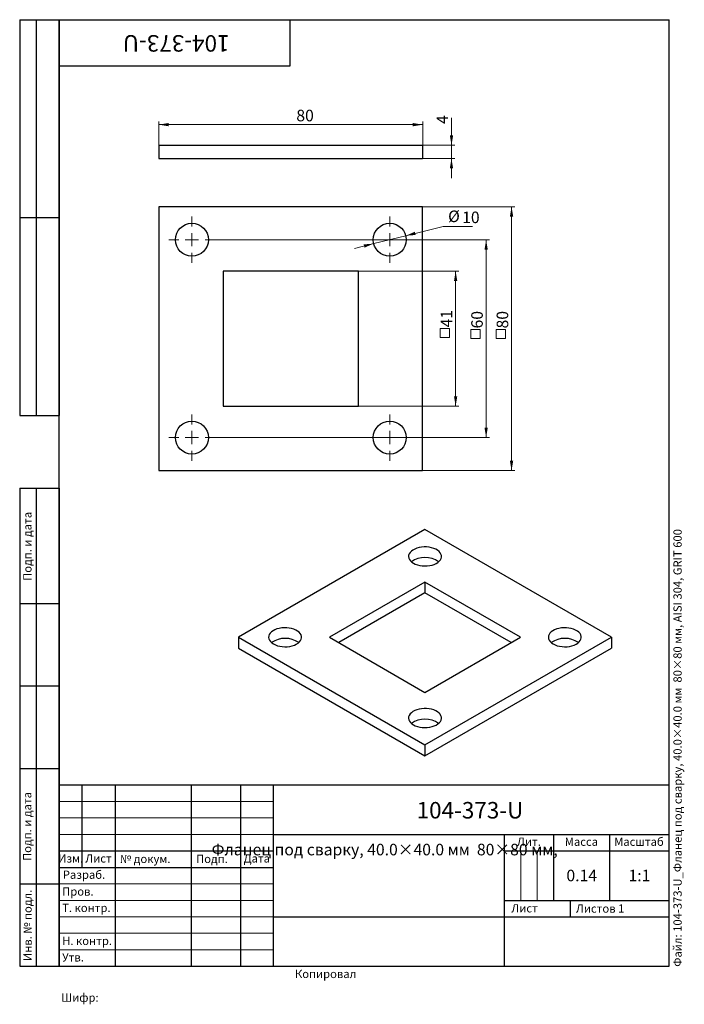
# Model space of a CAD drawing. Units: millimetres. Extents: x 8 to 210, y -7 to 292.
import ezdxf

# ---------------------------------------------------------------- set-up
doc = ezdxf.new("R2010")
doc.units = ezdxf.units.MM
doc.styles.add('SLDTEXTSTYLE0', font='TXT', dxfattribs={"width": 0.7, "bigfont": 'bigfont'})
doc.styles.add('SLDTEXTSTYLE1', font='TXT', dxfattribs={"width": 0.7})
doc.dimstyles.new('SLDDIMSTYLE0', dxfattribs={"dimtxt": 3.5, "dimasz": 3, "dimexe": 0, "dimexo": 0.0625, "dimgap": 0.875, "dimtad": 2, "dimdec": 3, "dimrnd": 1e-09, "dimzin": 12, "dimdsep": 46, "dimtxsty": 'SLDTEXTSTYLE1', "dimsah": 1, "dimcen": 0.09, "dimadec": 0, "dimazin": 3, "dimtfac": 1, "dimtdec": 3, "dimtofl": 0, "dimtmove": 0, "dimatfit": 3, "dimfxl": 1, "dimfrac": 2, "dimtolj": 1, "dimtzin": 12, "dimarcsym": 0})
doc.dimstyles.new('SLDDIMSTYLE1', dxfattribs={"dimtxt": 3.5, "dimasz": 3, "dimexe": 0, "dimexo": 0.0625, "dimgap": 0.875, "dimtad": 2, "dimdec": 3, "dimrnd": 1e-09, "dimzin": 12, "dimdsep": 46, "dimtxsty": 'SLDTEXTSTYLE1', "dimsah": 1, "dimcen": 0.09, "dimadec": 0, "dimazin": 3, "dimtfac": 1, "dimtdec": 3, "dimtmove": 0, "dimatfit": 0, "dimfxl": 1, "dimfrac": 2, "dimtolj": 1, "dimtzin": 12, "dimarcsym": 0})
doc.dimstyles.new('SLDDIMSTYLE2', dxfattribs={"dimtxt": 3.5, "dimasz": 3, "dimexe": 0, "dimexo": 0.0625, "dimgap": 0.875, "dimtad": 0, "dimtih": 1, "dimtoh": 1, "dimdec": 3, "dimrnd": 1e-09, "dimzin": 12, "dimdsep": 46, "dimtxsty": 'SLDTEXTSTYLE1', "dimsah": 1, "dimcen": 0, "dimadec": 0, "dimazin": 3, "dimtfac": 1, "dimtdec": 3, "dimtmove": 0, "dimatfit": 3, "dimfxl": 1, "dimfrac": 2, "dimtolj": 1, "dimtzin": 12, "dimarcsym": 0})

# ---------------------------------------------------------------- blocks, each defined once
blk = doc.blocks.new('_D')
at = {"color": 7, "linetype": 'Continuous', "lineweight": 0}
for p, q in [((50.24, 253.92), (50.24, 261.18)), ((50.24, 260.18), (130.24, 260.18)), ((130.24, 253.92), (130.24, 261.18))]:
    blk.add_line(p, q, dxfattribs=at)
at = {"color": 7, "linetype": 'Continuous', "lineweight": 18}
for points in [[(50.24, 260.18), (53.24, 259.68), (53.24, 260.68)], [(130.24, 260.18), (127.24, 260.68), (127.24, 259.68)]]:
    blk.add_solid(points, dxfattribs=at)
at = {"color": 7, "linetype": 'Continuous', "lineweight": 18, "insert": (91.92, 264.69), "char_height": 3.5, "attachment_point": 1, "style": 'SLDTEXTSTYLE1'}
blk.add_mtext('80', dxfattribs=at)
blk = doc.blocks.new('_D_1')
at = {"color": 7, "linetype": 'Continuous', "lineweight": 0}
for p, q in [((138.98, 253.92), (138.98, 262.27)), ((130.24, 253.92), (139.98, 253.92)), ((138.98, 253.92), (138.98, 249.92)), ((130.24, 249.92), (139.98, 249.92)), ((138.98, 249.92), (138.98, 243.92))]:
    blk.add_line(p, q, dxfattribs=at)
at = {"color": 7, "linetype": 'Continuous', "lineweight": 18}
for points in [[(138.98, 253.92), (139.48, 256.92), (138.48, 256.92)], [(138.98, 249.92), (138.48, 246.92), (139.48, 246.92)]]:
    blk.add_solid(points, dxfattribs=at)
at = {"color": 7, "linetype": 'Continuous', "lineweight": 18, "insert": (134.47, 260.37), "char_height": 3.5, "attachment_point": 1, "rotation": 90, "style": 'SLDTEXTSTYLE1'}
blk.add_mtext('4', dxfattribs=at)
blk = doc.blocks.new('SW_SYMBOL_MOD_BOX')
at = {"color": 0, "linetype": 'Continuous', "lineweight": 18}
for p, q in [((200, 200), (200, 800)), ((200, 800), (800, 800)), ((800, 800), (800, 200)), ((200, 200), (800, 200))]:
    blk.add_line(p, q, dxfattribs=at)
blk = doc.blocks.new('_D_2')
at = {"color": 7, "linetype": 'Continuous', "lineweight": 0}
for p, q in [((110.74, 215.8), (141.24, 215.8)), ((140.24, 174.8), (140.24, 215.8)), ((110.74, 174.8), (141.24, 174.8))]:
    blk.add_line(p, q, dxfattribs=at)
at = {"color": 7, "linetype": 'Continuous', "lineweight": 18}
for points in [[(140.24, 215.8), (139.74, 212.8), (140.74, 212.8)], [(140.24, 174.8), (140.74, 177.8), (139.74, 177.8)]]:
    blk.add_solid(points, dxfattribs=at)
at = {"color": 7, "linetype": 'Continuous', "lineweight": 18, "xscale": 0.004668052256532067, "yscale": 0.004668052256532067, "zscale": 0.004668052256532067, "rotation": 90.00000000000001}
blk.add_blockref('SW_SYMBOL_MOD_BOX', (139.33, 194.67), dxfattribs=at)
at = {"color": 7, "linetype": 'Continuous', "lineweight": 18, "insert": (135.73, 198.7), "char_height": 3.5, "attachment_point": 1, "rotation": 90, "style": 'SLDTEXTSTYLE1'}
blk.add_mtext('41', dxfattribs=at)
blk = doc.blocks.new('_D_3')
at = {"color": 7, "linetype": 'Continuous', "lineweight": 0}
for p, q in [((67.24, 225.3), (150.49, 225.3)), ((149.49, 225.3), (149.49, 165.3)), ((67.24, 165.3), (150.49, 165.3))]:
    blk.add_line(p, q, dxfattribs=at)
at = {"color": 7, "linetype": 'Continuous', "lineweight": 18}
for points in [[(149.49, 225.3), (148.99, 222.3), (149.99, 222.3)], [(149.49, 165.3), (149.99, 168.3), (148.99, 168.3)]]:
    blk.add_solid(points, dxfattribs=at)
at = {"color": 7, "linetype": 'Continuous', "lineweight": 18, "xscale": 0.004668052256532067, "yscale": 0.004668052256532067, "zscale": 0.004668052256532067, "rotation": 90.0000000000004}
blk.add_blockref('SW_SYMBOL_MOD_BOX', (148.58, 194.36), dxfattribs=at)
at = {"color": 7, "linetype": 'Continuous', "lineweight": 18, "insert": (144.98, 198.39), "char_height": 3.5, "attachment_point": 1, "rotation": 90, "style": 'SLDTEXTSTYLE1'}
blk.add_mtext('60', dxfattribs=at)
blk = doc.blocks.new('_D_4')
at = {"color": 7, "linetype": 'Continuous', "lineweight": 0}
for p, q in [((130.24, 235.3), (158.2, 235.3)), ((157.2, 155.3), (157.2, 235.3)), ((130.24, 155.3), (158.2, 155.3))]:
    blk.add_line(p, q, dxfattribs=at)
at = {"color": 7, "linetype": 'Continuous', "lineweight": 18}
for points in [[(157.2, 235.3), (156.7, 232.3), (157.7, 232.3)], [(157.2, 155.3), (157.7, 158.3), (156.7, 158.3)]]:
    blk.add_solid(points, dxfattribs=at)
at = {"color": 7, "linetype": 'Continuous', "lineweight": 18, "xscale": 0.004668052256532067, "yscale": 0.004668052256532067, "zscale": 0.004668052256532067, "rotation": 90.00000000000001}
blk.add_blockref('SW_SYMBOL_MOD_BOX', (156.29, 194.36), dxfattribs=at)
at = {"color": 7, "linetype": 'Continuous', "lineweight": 18, "insert": (152.68, 198.39), "char_height": 3.5, "attachment_point": 1, "rotation": 90, "style": 'SLDTEXTSTYLE1'}
blk.add_mtext('80', dxfattribs=at)
blk = doc.blocks.new('_D_5')
at = {"color": 7, "linetype": 'Continuous', "lineweight": 0}
for p, q in [((125.09, 226.5), (136.46, 229.31)), ((136.46, 229.31), (145.4, 229.31)), ((115.38, 224.1), (109.56, 222.67)), ((115.38, 224.1), (125.09, 226.5))]:
    blk.add_line(p, q, dxfattribs=at)
at = {"color": 7, "linetype": 'Continuous', "lineweight": 18}
for points in [[(125.09, 226.5), (128.12, 226.74), (127.88, 227.71)], [(115.38, 224.1), (112.35, 223.87), (112.59, 222.9)]]:
    blk.add_solid(points, dxfattribs=at)
at = {"color": 7, "linetype": 'Continuous', "lineweight": 18, "char_height": 3.5, "attachment_point": 1, "style": 'SLDTEXTSTYLE1'}
for s, insert in [('%%c', (137.96, 234.14)), ('10', (142.22, 233.82))]:
    blk.add_mtext(s, dxfattribs=dict(at, insert=insert))
blk = doc.blocks.new('SW_CENTERMARKSYMBOL_0')
at = {"color": 0, "linetype": 'Continuous', "lineweight": 18}
for p, q in [((0, 4), (0, 7)), ((-4, 0), (-7, 0)), ((0, 0), (-2, 0)), ((0, 0), (0, 2)), ((0, 0), (0, -2)), ((0, 0), (2, 0)), ((4, 0), (7, 0)), ((0, -4), (0, -7))]:
    blk.add_line(p, q, dxfattribs=at)
blk = doc.blocks.new('SW_CENTERMARKSYMBOL_1')
at = {"color": 0, "linetype": 'Continuous', "lineweight": 18}
for p, q in [((0, 4), (0, 7)), ((-4, 0), (-7, 0)), ((0, 0), (-2, 0)), ((0, 0), (0, 2)), ((0, 0), (0, -2)), ((0, 0), (2, 0)), ((4, 0), (7, 0)), ((0, -4), (0, -7))]:
    blk.add_line(p, q, dxfattribs=at)
blk = doc.blocks.new('SW_CENTERMARKSYMBOL_2')
at = {"color": 0, "linetype": 'Continuous', "lineweight": 18}
for p, q in [((0, 4), (0, 7)), ((-4, 0), (-7, 0)), ((0, 0), (-2, 0)), ((0, 0), (0, 2)), ((0, 0), (0, -2)), ((0, 0), (2, 0)), ((4, 0), (7, 0)), ((0, -4), (0, -7))]:
    blk.add_line(p, q, dxfattribs=at)
blk = doc.blocks.new('SW_CENTERMARKSYMBOL_3')
at = {"color": 0, "linetype": 'Continuous', "lineweight": 18}
for p, q in [((0, 4), (0, 7)), ((-4, 0), (-7, 0)), ((0, 0), (-2, 0)), ((0, 0), (0, 2)), ((0, 0), (0, -2)), ((0, 0), (2, 0)), ((4, 0), (7, 0)), ((0, -4), (0, -7))]:
    blk.add_line(p, q, dxfattribs=at)

msp = doc.modelspace()

# ---------------------------------------------------------------- linework, layer by layer
at = {"color": 7, "linetype": 'Continuous', "lineweight": 25}
for p, q in [((8, 292), (20, 292)), ((8, 292), (8, 172)), ((13, 292), (13, 172)), ((20, 5), (20, 292)), ((20, 292), (205, 292)), ((20, 278), (20, 292)), ((20, 292), (90, 292)), ((20, 292), (20, 172)), ((90, 278), (90, 292)), ((205, 5), (205, 292)), ((20, 278), (90, 278)), ((50.2372, 253.9167), (50.2372, 249.9167)), ((50.2372, 253.9167), (130.2372, 253.9167)), ((130.2372, 253.9167), (130.2372, 249.9167)), ((50.2372, 249.9167), (130.2372, 249.9167)), ((50.2372, 235.3028), (50.2372, 155.3028)), ((130.2372, 235.3028), (50.2372, 235.3028)), ((130.2372, 155.3028), (130.2372, 235.3028)), ((8, 232), (20, 232)), ((110.7372, 215.8028), (69.7372, 215.8028)), ((69.7372, 215.8028), (69.7372, 174.8028)), ((110.7372, 174.8028), (110.7372, 215.8028)), ((69.7372, 174.8028), (110.7372, 174.8028)), ((8, 172), (20, 172)), ((50.2372, 155.3028), (130.2372, 155.3028)), ((8, 150), (20, 150)), ((8, 150), (8, 5)), ((13, 150), (13, 5)), ((20, 150), (20, 5)), ((130.9444, 137.4204), (74.3758, 104.7641)), ((187.5129, 104.7641), (130.9444, 137.4204)), ((130.9444, 121.5005), (101.953, 104.7641)), ((159.9357, 104.7641), (130.9444, 121.5005)), ((130.9444, 121.5005), (130.9444, 118.2343)), ((130.9444, 118.2343), (104.7819, 103.131)), ((157.1069, 103.131), (130.9444, 118.2343)), ((8, 115), (20, 115)), ((74.3758, 104.7641), (130.9444, 72.1078)), ((74.3758, 104.7641), (74.3758, 101.4979)), ((101.953, 104.7641), (130.9444, 88.0277)), ((130.9444, 88.0277), (159.9357, 104.7641)), ((130.9444, 72.1078), (187.5129, 104.7641)), ((187.5129, 104.7641), (187.5129, 101.4979)), ((74.3758, 101.4979), (130.9444, 68.8416)), ((130.9444, 68.8416), (187.5129, 101.4979)), ((8, 90), (20, 90)), ((130.9444, 72.1078), (130.9444, 68.8416)), ((8, 65), (20, 65)), ((20, 5), (20, 60)), ((20, 60), (205, 60)), ((27, 35), (27, 60)), ((37, 60), (37, 5)), ((60, 60), (60, 5)), ((75, 60), (75, 5)), ((85, 5), (85, 60)), ((205, 5), (205, 60)), ((85, 45), (205, 45)), ((155, 45), (155, 5)), ((170, 25), (170, 45)), ((187, 25), (187, 45)), ((20, 40), (85, 40)), ((155, 40), (205, 40)), ((20, 35), (85, 35)), ((8, 30), (20, 30)), ((155, 25), (205, 25)), ((175, 25), (175, 20)), ((85, 20), (205, 20)), ((8, 5), (20, 5)), ((20, 5), (205, 5)), ((20, 5), (205, 5))]:
    msp.add_line(p, q, dxfattribs=at)
at = {"color": 7, "linetype": 'Continuous', "lineweight": 18}
for p, q in [((20, 55), (85, 55)), ((20, 50), (85, 50)), ((20, 45), (85, 45)), ((160, 40), (160, 25)), ((165, 40), (165, 25)), ((20, 30), (85, 30)), ((20, 25), (85, 25)), ((20, 20), (85, 20)), ((20, 15), (85, 15)), ((20, 10), (85, 10))]:
    msp.add_line(p, q, dxfattribs=at)
at = {"color": 7, "linetype": 'Continuous', "lineweight": 25, "flags": 128}
for points in [[(127.4088, 127.2153), (127.99, 126.9277), (128.6403, 126.6946), (129.3447, 126.5216), (130.0866, 126.4127), (130.8486, 126.3704), (131.6128, 126.3958), (132.3614, 126.4883), (133.0767, 126.6456), (133.7421, 126.8641), (134.3419, 127.1387), (134.862, 127.4629), (135.2904, 127.8291), (135.6168, 128.2288), (135.8338, 128.6526), (135.9361, 129.0906), (135.9215, 129.5324), (135.7901, 129.9678), (135.5452, 130.3864), (135.1925, 130.7786), (134.7402, 131.1351), (134.1989, 131.4476), (133.5813, 131.7087), (132.9019, 131.9124), (132.1767, 132.0538), (131.4225, 132.1296), (130.6572, 132.138), (129.8986, 132.0789), (129.1645, 131.9537), (128.4721, 131.7652), (127.8376, 131.518), (127.276, 131.2177), (126.8004, 130.8714), (126.4219, 130.4873), (126.1494, 130.0744), (125.9893, 129.6422), (125.9453, 129.2011), (126.0185, 128.7612), (126.2072, 128.3329), (126.5069, 127.9263), (126.9106, 127.5508), (127.4088, 127.2153)], [(84.9824, 102.7231), (85.5636, 102.4355), (86.2139, 102.2024), (86.9183, 102.0294), (87.6602, 101.9205), (88.4222, 101.8782), (89.1864, 101.9036), (89.935, 101.996), (90.6503, 102.1533), (91.3157, 102.3718), (91.9155, 102.6464), (92.4356, 102.9706), (92.864, 103.3369), (93.1904, 103.7366), (93.4074, 104.1604), (93.5097, 104.5983), (93.495, 105.0402), (93.3637, 105.4755), (93.1188, 105.8942), (92.7661, 106.2864), (92.3138, 106.6429), (91.7725, 106.9554), (91.1549, 107.2165), (90.4755, 107.4201), (89.7503, 107.5615), (88.9961, 107.6373), (88.2308, 107.6458), (87.4722, 107.5867), (86.7381, 107.4615), (86.0457, 107.273), (85.4112, 107.0257), (84.8496, 106.7255), (84.374, 106.3792), (83.9955, 105.9951), (83.723, 105.5821), (83.5628, 105.15), (83.5189, 104.7088), (83.5921, 104.2689), (83.7808, 103.8407), (84.0805, 103.434), (84.4842, 103.0586), (84.9824, 102.7231)], [(169.8352, 102.7231), (170.4164, 102.4355), (171.0668, 102.2024), (171.7711, 102.0294), (172.513, 101.9205), (173.275, 101.8782), (174.0392, 101.9036), (174.7878, 101.996), (175.5031, 102.1533), (176.1685, 102.3718), (176.7683, 102.6464), (177.2885, 102.9706), (177.7168, 103.3369), (178.0432, 103.7366), (178.2602, 104.1604), (178.3625, 104.5983), (178.3479, 105.0402), (178.2165, 105.4755), (177.9716, 105.8942), (177.6189, 106.2864), (177.1666, 106.6429), (176.6253, 106.9554), (176.0077, 107.2165), (175.3284, 107.4201), (174.6031, 107.5615), (173.8489, 107.6373), (173.0836, 107.6458), (172.325, 107.5867), (171.5909, 107.4615), (170.8985, 107.273), (170.264, 107.0257), (169.7024, 106.7255), (169.2268, 106.3792), (168.8483, 105.9951), (168.5758, 105.5821), (168.4157, 105.15), (168.3717, 104.7088), (168.4449, 104.2689), (168.6336, 103.8407), (168.9333, 103.434), (169.337, 103.0586), (169.8352, 102.7231)], [(127.4088, 78.2308), (127.99, 77.9432), (128.6403, 77.7101), (129.3447, 77.5371), (130.0866, 77.4282), (130.8486, 77.386), (131.6128, 77.4113), (132.3614, 77.5038), (133.0767, 77.6611), (133.7421, 77.8796), (134.3419, 78.1542), (134.862, 78.4784), (135.2904, 78.8446), (135.6168, 79.2443), (135.8338, 79.6681), (135.9361, 80.1061), (135.9215, 80.5479), (135.7901, 80.9833), (135.5452, 81.402), (135.1925, 81.7941), (134.7402, 82.1507), (134.1989, 82.4631), (133.5813, 82.7243), (132.9019, 82.9279), (132.1767, 83.0693), (131.4225, 83.1451), (130.6572, 83.1535), (129.8986, 83.0945), (129.1645, 82.9692), (128.4721, 82.7808), (127.8376, 82.5335), (127.276, 82.2332), (126.8004, 81.887), (126.4219, 81.5029), (126.1494, 81.0899), (125.9893, 80.6578), (125.9453, 80.2166), (126.0185, 79.7767), (126.2072, 79.3484), (126.5069, 78.9418), (126.9106, 78.5663), (127.4088, 78.2308)]]:
    msp.add_lwpolyline(points, dxfattribs=at)
at = {"color": 7, "linetype": 'Continuous', "lineweight": 25}
for centre in [(60.2372, 225.3028), (120.2372, 225.3028), (60.2372, 165.3028), (120.2372, 165.3028)]:
    msp.add_circle(centre, 5, dxfattribs=at)
for centre in [(130.9444, 121.7414), (88.518, 97.2492), (173.3708, 97.2492), (130.9444, 72.7569)]:
    msp.add_arc(centre, 7.1829, 54.972123, 125.027877, dxfattribs=at)

# ---------------------------------------------------------------- block references
at = {"color": 7, "linetype": 'Continuous', "lineweight": 0}
for name, p in [('SW_CENTERMARKSYMBOL_0', (60.2372, 225.3028)), ('SW_CENTERMARKSYMBOL_1', (120.2372, 225.3028)), ('SW_CENTERMARKSYMBOL_3', (60.2372, 165.3028)), ('SW_CENTERMARKSYMBOL_2', (120.2372, 165.3028))]:
    msp.add_blockref(name, p, dxfattribs=at)

# ---------------------------------------------------------------- texts
for s, insert, char_height, attachment_point, rotation, style in [('104-373-U', (55.4721, 282.319), 5, 2, 180, 'SLDTEXTSTYLE1'), ('Подп. и дата', (9.0935, 132.3188), 2.5, 2, 90, 'SLDTEXTSTYLE0'), ('Файл: 104-373-U_Фланец под сварку, 40.0×40.0 мм  80×80 мм, AISI 304, GRIT 600', (206.307, 4.8599), 2.5, 1, 90, 'SLDTEXTSTYLE0'), ('Подп. и дата', (9.0409, 47.3932), 2.5, 2, 90, 'SLDTEXTSTYLE0'), ('Инв. № подл.', (9.1281, 17.4123), 2.5, 2, 90, 'SLDTEXTSTYLE0')]:
    msp.add_mtext(s, dxfattribs=dict(at, insert=insert, char_height=char_height, attachment_point=attachment_point, rotation=rotation, style=style))
for s, insert, char_height, attachment_point, style in [('104-373-U', (144.5911, 54.8174), 5, 2, 'SLDTEXTSTYLE1'), ('Фланец под сварку, 40.0×40.0 мм  80×80 мм,', (118.723, 42.143), 3.5, 2, 'SLDTEXTSTYLE0'), ('Лит.', (162.4575, 44.0237), 2.5, 2, 'SLDTEXTSTYLE0'), ('Масса', (178.3869, 44.0237), 2.5, 2, 'SLDTEXTSTYLE0'), ('Масштаб', (195.8503, 44.0237), 2.5, 2, 'SLDTEXTSTYLE0'), ('Изм.', (23.4492, 38.9591), 2.5, 2, 'SLDTEXTSTYLE0'), ('Лист', (31.911, 38.9591), 2.5, 2, 'SLDTEXTSTYLE0'), ('Подп.', (61.5103, 38.8178), 2.5, 1, 'SLDTEXTSTYLE0'), ('Дата', (79.918, 38.9591), 2.5, 2, 'SLDTEXTSTYLE0'), ('№ докум.', (38.4353, 38.8178), 2.5, 1, 'SLDTEXTSTYLE0'), ('Разраб.', (21.069, 34.0241), 2.5, 1, 'SLDTEXTSTYLE0'), ('0.14', (178.4833, 34.279), 3.5, 2, 'SLDTEXTSTYLE1'), ('1:1', (195.9939, 34.279), 3.5, 2, 'SLDTEXTSTYLE1'), ('Пров.', (20.8905, 28.9337), 2.5, 1, 'SLDTEXTSTYLE0'), ('Т. контр.', (20.8905, 23.9591), 2.5, 1, 'SLDTEXTSTYLE0'), ('Лист', (157.1351, 23.841), 2.5, 1, 'SLDTEXTSTYLE0'), ('Листов 1', (176.7168, 23.7657), 2.5, 1, 'SLDTEXTSTYLE0'), ('Н. контр.', (20.8905, 13.9591), 2.5, 1, 'SLDTEXTSTYLE0'), ('Утв.', (20.8905, 8.9591), 2.5, 1, 'SLDTEXTSTYLE0'), ('Копировал', (110.1007, 3.9413), 2.5, 3, 'SLDTEXTSTYLE0'), ('Шифр:', (20.6279, -3.2384), 2.5, 1, 'SLDTEXTSTYLE0')]:
    msp.add_mtext(s, dxfattribs=dict(at, insert=insert, char_height=char_height, attachment_point=attachment_point, style=style))

# ---------------------------------------------------------------- dimensions: what is measured, and where the dimension line sits
at = {"color": 7, "linetype": 'Continuous', "lineweight": 18}
dim = msp.add_linear_dim(base=(130.2372, 260.1822), p1=(50.2372, 253.9167), p2=(130.2372, 253.9167), dimstyle='SLDDIMSTYLE0', dxfattribs=at)
dim.commit()
dim.dimension.update_dxf_attribs({"geometry": '_D', "text_midpoint": (93.822, 260.1822), "dimtype": 160})
dim = msp.add_linear_dim(base=(138.9849, 249.9167), p1=(130.2372, 253.9167), p2=(130.2372, 249.9167), angle=90, dimstyle='SLDDIMSTYLE1', dxfattribs=at)
dim.commit()
dim.dimension.update_dxf_attribs({"geometry": '_D_1', "text_midpoint": (138.9849, 261.3185), "dimtype": 160})
dim = msp.add_diameter_dim_2p(p1=(125.0914, 226.5014), p2=(115.383, 224.1042), dimstyle='SLDDIMSTYLE2', dxfattribs=at)
dim.commit()
dim.dimension.update_dxf_attribs({"geometry": '_D_5', "text_midpoint": (141.6789, 231.7081), "dimtype": 163})
for base, p1, p2, picture, middle in [((157.1959, 235.3028), (130.2372, 155.3028), (130.2372, 235.3028), '_D_4', (157.1959, 198.2766)), ((149.4877, 165.3028), (67.2372, 225.3028), (67.2372, 165.3028), '_D_3', (149.4877, 198.2766)), ((140.2372, 215.8028), (110.7372, 174.8028), (110.7372, 215.8028), '_D_2', (140.2372, 198.2766))]:
    dim = msp.add_linear_dim(base=base, p1=p1, p2=p2, angle=90, text='{\\fGDT;o}<>', dimstyle='SLDDIMSTYLE0', dxfattribs=at)
    dim.commit()
    dim.dimension.update_dxf_attribs({"geometry": picture, "text_midpoint": middle, "dimtype": 160})

doc.saveas('drawing.dxf')
